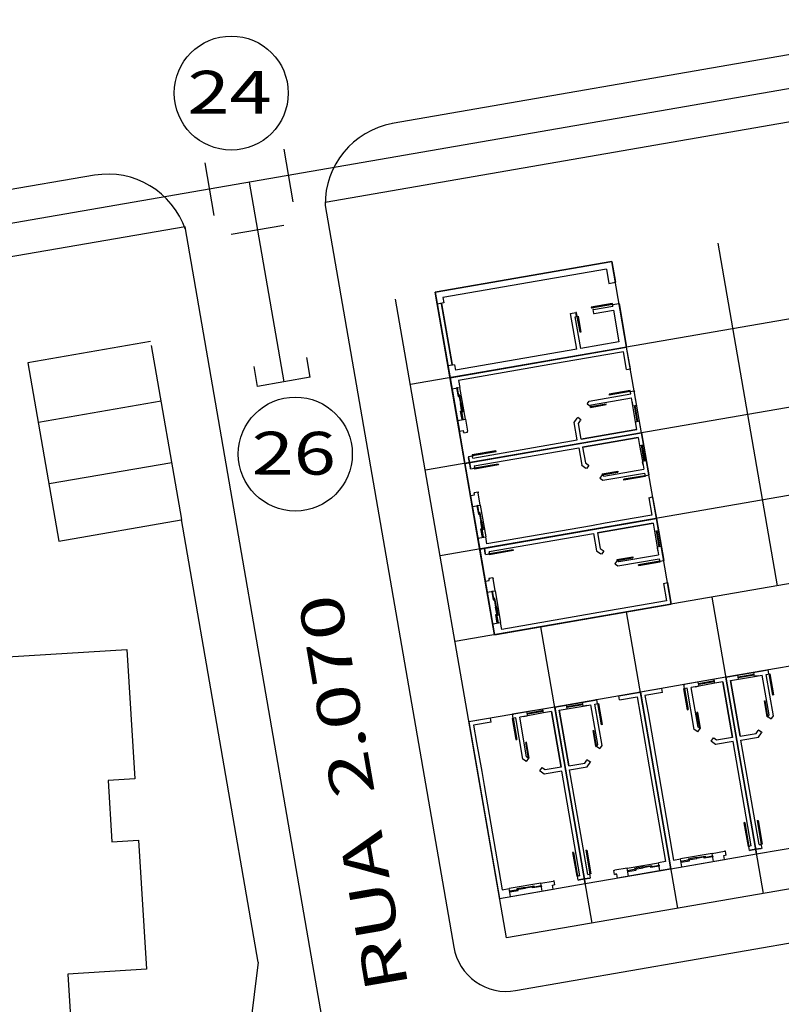
# Model space of a CAD drawing. Units: millimetres. Extents: x 179965 to 182018, y 1680129 to 1681412.
# Drawn here: x 180510 to 180538, y 1681112 to 1681148 of the extents above; entities that cross this region are included whole.
import ezdxf
from ezdxf.enums import TextEntityAlignment as Align

# ---------------------------------------------------------------- set-up
doc = ezdxf.new("R2010")
doc.units = ezdxf.units.MM
doc.header["$LTSCALE"] = 10
doc.header["$MEASUREMENT"] = 0
for name, color, linetype in [('ESPEC', 2, 'Continuous'), ('PEÇAS', 3, 'Continuous'), ('RUAS', 1, 'Continuous'), ('ÁGUA', 4, 'Continuous')]:
    doc.layers.add(name, color=color, linetype=linetype)
doc.styles.add('REGUA200', font='ARIAL.TTF', dxfattribs={"width": 1.4})
doc.styles.add('REGUA80', font='ARIAL.TTF', dxfattribs={"width": 1.4})
doc.styles.add('SIMPLEX', font='SIMPLEX.shx', dxfattribs={"width": 1.3, "height": 1})

# ---------------------------------------------------------------- blocks, each defined once
blk = doc.blocks.new('Titul1')
at = {"color": 6, "style": 'REGUA200', "width": 1.4}
blk.add_attdef('TITULO', (0, 0), '', height=5, dxfattribs=at)
at = {"color": 0, "style": 'REGUA80', "width": 1.4}
blk.add_attdef('ESCALA', (0, -3.975), '', height=2, dxfattribs=at)

msp = doc.modelspace()

# ---------------------------------------------------------------- linework, layer by layer
at = {"layer": 'PEÇAS', "color": 7}
for centre in [(180517.468, 1681145.591), (180519.864, 1681132.097)]:
    msp.add_circle(centre, 2.131, dxfattribs=at)
at = {"layer": 'RUAS', "ltscale": 30}
for p, q in [((180523.49, 1681144.467), (180622.984, 1681161.72)), ((180478.85, 1681136.726), (180512.356, 1681142.536))]:
    msp.add_line(p, q, dxfattribs=at)
at = {"layer": 'RUAS', "ltscale": 103}
for p, q in [((180625.324, 1681159.59), (180520.979, 1681141.502)), ((180515.741, 1681140.594), (180478.101, 1681134.069))]:
    msp.add_line(p, q, dxfattribs=at)
at = {"layer": 'RUAS'}
for p, q in [((180520.978, 1681141.394), (180525.787, 1681113.664)), ((180537.887, 1681127.174), (180535.666, 1681139.983)), ((180531.695, 1681139.294), (180525.093, 1681138.149)), ((180525.093, 1681138.149), (180531.695, 1681139.294)), ((180532.25, 1681136.092), (180531.695, 1681139.294)), ((180531.695, 1681139.294), (180531.829, 1681138.519)), ((180531.491, 1681139.005), (180525.382, 1681137.946)), ((180531.491, 1681139.005), (180531.584, 1681138.477)), ((180547.059, 1681138.66), (180524.171, 1681134.691)), ((180531.584, 1681138.477), (180531.829, 1681138.519)), ((180527.314, 1681125.34), (180525.093, 1681138.149)), ((180525.093, 1681138.149), (180525.649, 1681134.947)), ((180525.17, 1681137.706), (180525.093, 1681138.149)), ((180527.758, 1681114.006), (180523.615, 1681137.893)), ((180525.416, 1681137.749), (180525.17, 1681137.706)), ((180525.382, 1681137.946), (180525.416, 1681137.749)), ((180531.719, 1681137.688), (180531.966, 1681137.731)), ((180531.719, 1681137.688), (180531.966, 1681137.731)), ((180531.966, 1681137.731), (180532.25, 1681136.092)), ((180525.345, 1681137.721), (180525.316, 1681137.716)), ((180525.316, 1681137.716), (180525.71, 1681135.44)), ((180525.74, 1681135.445), (180525.345, 1681137.721)), ((180530.154, 1681137.352), (180530.351, 1681137.386)), ((180530.381, 1681137.391), (180530.351, 1681137.386)), ((180530.381, 1681137.391), (180530.351, 1681137.386)), ((180530.377, 1681137.238), (180530.351, 1681137.386)), ((180530.351, 1681137.386), (180530.377, 1681137.238)), ((180530.406, 1681137.243), (180530.381, 1681137.391)), ((180531.713, 1681137.723), (180530.925, 1681137.586)), ((180530.926, 1681137.586), (180530.932, 1681137.552)), ((180531.719, 1681137.688), (180530.931, 1681137.552)), ((180531.011, 1681137.5), (180530.982, 1681137.495)), ((180531.011, 1681137.5), (180530.982, 1681137.495)), ((180530.982, 1681137.495), (180531.007, 1681137.347)), ((180531.011, 1681137.5), (180531.73, 1681137.625)), ((180531.037, 1681137.353), (180531.756, 1681137.477)), ((180531.713, 1681137.723), (180531.73, 1681137.625)), ((180531.719, 1681137.688), (180531.713, 1681137.723)), ((180531.73, 1681137.625), (180531.719, 1681137.688)), ((180531.756, 1681137.477), (180531.961, 1681136.295)), ((180530.385, 1681136.022), (180530.154, 1681137.352)), ((180530.327, 1681137.23), (180530.377, 1681137.238)), ((180530.532, 1681136.048), (180530.327, 1681137.23)), ((180530.377, 1681137.238), (180530.406, 1681137.243)), ((180530.406, 1681137.243), (180530.436, 1681137.248)), ((180530.509, 1681136.652), (180530.406, 1681137.243)), ((180530.436, 1681137.248), (180530.538, 1681136.657)), ((180531.007, 1681137.347), (180531.037, 1681137.353)), ((180530.538, 1681136.657), (180530.509, 1681136.652)), ((180514.447, 1681136.303), (180509.867, 1681135.505)), ((180531.961, 1681136.295), (180530.532, 1681136.048)), ((180514.478, 1681136.156), (180515.614, 1681129.655)), ((180532.25, 1681136.092), (180525.649, 1681134.947)), ((180532.25, 1681136.092), (180525.649, 1681134.947)), ((180525.649, 1681134.947), (180532.25, 1681136.092)), ((180532.25, 1681136.092), (180525.649, 1681134.947)), ((180525.649, 1681134.947), (180532.25, 1681136.092)), ((180530.385, 1681136.022), (180525.852, 1681135.236)), ((180532.128, 1681135.918), (180531.474, 1681135.805)), ((180532.242, 1681135.262), (180532.128, 1681135.918)), ((180532.389, 1681135.288), (180532.25, 1681136.092)), ((180532.805, 1681132.89), (180532.25, 1681136.092)), ((180529.876, 1681135.528), (180525.97, 1681134.851)), ((180530.391, 1681135.617), (180529.876, 1681135.528)), ((180531.474, 1681135.805), (180530.391, 1681135.617)), ((180509.866, 1681135.509), (180511.027, 1681128.845)), ((180547.615, 1681135.458), (180524.726, 1681131.489)), ((180525.818, 1681135.433), (180525.572, 1681135.39)), ((180525.649, 1681134.947), (180525.572, 1681135.39)), ((180525.71, 1681135.44), (180525.74, 1681135.445)), ((180525.818, 1681135.433), (180525.852, 1681135.236)), ((180532.242, 1681135.262), (180532.389, 1681135.288)), ((180525.649, 1681134.947), (180525.996, 1681132.946)), ((180525.649, 1681134.947), (180526.204, 1681131.745)), ((180525.97, 1681134.851), (180526.015, 1681134.589)), ((180525.72, 1681134.538), (180526.015, 1681134.589)), ((180525.921, 1681134.573), (180525.891, 1681134.567)), ((180525.891, 1681134.567), (180525.946, 1681134.252)), ((180525.975, 1681134.257), (180525.921, 1681134.573)), ((180526.22, 1681133.407), (180526.015, 1681134.589)), ((180532.378, 1681134.474), (180531.59, 1681134.337)), ((180532.384, 1681134.44), (180531.596, 1681134.303)), ((180532.39, 1681134.405), (180532.378, 1681134.474)), ((180532.384, 1681134.44), (180532.532, 1681134.465)), ((180532.532, 1681134.465), (180532.538, 1681134.431)), ((180532.805, 1681132.89), (180532.532, 1681134.465)), ((180525.946, 1681134.252), (180525.975, 1681134.257)), ((180526.008, 1681134.304), (180525.978, 1681134.298)), ((180525.978, 1681134.298), (180526.033, 1681133.983)), ((180526.063, 1681133.988), (180526.008, 1681134.304)), ((180530.788, 1681133.982), (180530.852, 1681134.073)), ((180530.852, 1681134.073), (180532.401, 1681134.342)), ((180530.939, 1681133.936), (180532.427, 1681134.194)), ((180531.59, 1681134.337), (180531.596, 1681134.303)), ((180532.401, 1681134.342), (180532.39, 1681134.405)), ((180532.478, 1681133.899), (180532.427, 1681134.194)), ((180526.033, 1681133.983), (180526.063, 1681133.988)), ((180526.033, 1681133.983), (180526.063, 1681133.988)), ((180526.088, 1681133.668), (180526.033, 1681133.983)), ((180526.042, 1681133.7), (180526.071, 1681133.706)), ((180526.096, 1681133.385), (180526.042, 1681133.7)), ((180526.063, 1681133.988), (180526.117, 1681133.673)), ((180526.071, 1681133.706), (180526.126, 1681133.39)), ((180530.788, 1681133.982), (180530.77, 1681133.957)), ((180530.893, 1681133.871), (180530.77, 1681133.957)), ((180530.893, 1681133.871), (180531.484, 1681133.973)), ((180530.91, 1681133.895), (180530.893, 1681133.871)), ((180530.898, 1681133.841), (180530.893, 1681133.871)), ((180530.898, 1681133.841), (180531.489, 1681133.944)), ((180530.91, 1681133.895), (180530.939, 1681133.936)), ((180531.489, 1681133.944), (180531.484, 1681133.973)), ((180532.454, 1681134.036), (180532.473, 1681133.927)), ((180532.478, 1681133.899), (180532.626, 1681133.924)), ((180532.581, 1681133.307), (180532.478, 1681133.899)), ((180532.64, 1681133.318), (180532.537, 1681133.909)), ((180532.669, 1681133.323), (180532.567, 1681133.914)), ((180525.925, 1681133.355), (180526.22, 1681133.407)), ((180526.117, 1681133.673), (180526.088, 1681133.668)), ((180526.126, 1681133.39), (180526.096, 1681133.385)), ((180526.22, 1681133.407), (180526.3, 1681132.948)), ((180530.292, 1681133.278), (180530.402, 1681133.434)), ((180530.419, 1681133.458), (180530.402, 1681133.434)), ((180530.542, 1681133.372), (180530.419, 1681133.458)), ((180530.45, 1681133.242), (180530.524, 1681133.347)), ((180530.542, 1681133.373), (180530.524, 1681133.347)), ((180532.581, 1681133.307), (180532.728, 1681133.333)), ((180525.996, 1681132.946), (180526.143, 1681132.972)), ((180526.143, 1681132.972), (180526.152, 1681132.922)), ((180526.306, 1681132.914), (180526.3, 1681132.948)), ((180530.294, 1681133.266), (180530.292, 1681133.278)), ((180530.405, 1681132.626), (180530.292, 1681133.278)), ((180530.553, 1681132.651), (180530.45, 1681133.242)), ((180530.553, 1681132.651), (180532.632, 1681133.012)), ((180532.632, 1681133.012), (180530.553, 1681132.651)), ((180532.632, 1681133.012), (180532.581, 1681133.307)), ((180526.158, 1681132.888), (180526.152, 1681132.922)), ((180526.158, 1681132.888), (180526.306, 1681132.914)), ((180532.805, 1681132.89), (180526.204, 1681131.745)), ((180526.204, 1681131.745), (180532.805, 1681132.89)), ((180526.376, 1681131.775), (180532.805, 1681132.89)), ((180526.376, 1681131.775), (180532.805, 1681132.89)), ((180526.498, 1681131.948), (180530.405, 1681132.626)), ((180530.604, 1681132.356), (180532.683, 1681132.716)), ((180532.683, 1681132.716), (180530.604, 1681132.356)), ((180532.683, 1681132.716), (180532.734, 1681132.42)), ((180532.805, 1681132.89), (180532.806, 1681132.89)), ((180532.805, 1681132.89), (180532.806, 1681132.89)), ((180532.805, 1681132.89), (180533.079, 1681131.314)), ((180533.361, 1681129.687), (180532.805, 1681132.89)), ((180532.805, 1681132.89), (180532.806, 1681132.89)), ((180532.805, 1681132.89), (180532.806, 1681132.89)), ((180548.17, 1681132.255), (180525.281, 1681128.286)), ((180527.364, 1681132.219), (180526.478, 1681132.065)), ((180526.549, 1681131.652), (180530.456, 1681132.33)), ((180527.37, 1681132.185), (180527.364, 1681132.219)), ((180530.456, 1681132.33), (180530.57, 1681131.678)), ((180530.604, 1681132.356), (180530.707, 1681131.764)), ((180532.734, 1681132.42), (180532.882, 1681132.446)), ((180532.734, 1681132.42), (180532.837, 1681131.829)), ((180532.794, 1681132.431), (180532.896, 1681131.84)), ((180532.823, 1681132.436), (180532.926, 1681131.845)), ((180526.336, 1681132.005), (180526.484, 1681132.031)), ((180526.336, 1681132.005), (180526.342, 1681131.971)), ((180526.342, 1681131.971), (180526.376, 1681131.775)), ((180526.478, 1681132.065), (180526.49, 1681131.996)), ((180527.37, 1681132.185), (180526.484, 1681132.031)), ((180526.498, 1681131.948), (180526.49, 1681131.996)), ((180532.837, 1681131.829), (180532.985, 1681131.855)), ((180526.204, 1681131.745), (180526.759, 1681128.543)), ((180526.41, 1681131.579), (180526.376, 1681131.775)), ((180526.416, 1681131.544), (180526.41, 1681131.579)), ((180526.416, 1681131.544), (180526.564, 1681131.57)), ((180526.549, 1681131.652), (180526.558, 1681131.604)), ((180526.57, 1681131.535), (180526.558, 1681131.604)), ((180527.45, 1681131.723), (180526.564, 1681131.57)), ((180527.456, 1681131.689), (180526.57, 1681131.535)), ((180527.45, 1681131.723), (180527.456, 1681131.689)), ((180530.567, 1681131.69), (180530.57, 1681131.678)), ((180530.57, 1681131.678), (180530.725, 1681131.568)), ((180530.707, 1681131.764), (180530.812, 1681131.69)), ((180530.75, 1681131.551), (180530.725, 1681131.568)), ((180530.836, 1681131.673), (180530.75, 1681131.551)), ((180530.837, 1681131.673), (180530.812, 1681131.69)), ((180531.4, 1681131.276), (180532.888, 1681131.534)), ((180532.837, 1681131.829), (180532.888, 1681131.534)), ((180532.861, 1681131.692), (180532.842, 1681131.801)), ((180531.335, 1681131.322), (180531.249, 1681131.199)), ((180531.273, 1681131.182), (180531.249, 1681131.199)), ((180531.273, 1681131.182), (180531.365, 1681131.117)), ((180531.33, 1681131.351), (180531.921, 1681131.454)), ((180531.33, 1681131.351), (180531.335, 1681131.322)), ((180531.335, 1681131.322), (180531.926, 1681131.424)), ((180531.359, 1681131.305), (180531.335, 1681131.322)), ((180531.359, 1681131.305), (180531.4, 1681131.276)), ((180531.365, 1681131.117), (180532.914, 1681131.386)), ((180531.921, 1681131.454), (180531.926, 1681131.424)), ((180532.931, 1681131.288), (180532.142, 1681131.152)), ((180532.148, 1681131.117), (180532.142, 1681131.152)), ((180532.937, 1681131.254), (180532.148, 1681131.117)), ((180532.914, 1681131.386), (180532.925, 1681131.323)), ((180532.925, 1681131.323), (180532.937, 1681131.254)), ((180532.931, 1681131.288), (180533.079, 1681131.314)), ((180533.079, 1681131.314), (180533.073, 1681131.348)), ((180526.412, 1681130.544), (180526.56, 1681130.569)), ((180526.759, 1681128.543), (180526.412, 1681130.544)), ((180526.545, 1681130.653), (180526.693, 1681130.679)), ((180526.545, 1681130.653), (180526.551, 1681130.619)), ((180526.56, 1681130.569), (180526.551, 1681130.619)), ((180526.693, 1681130.679), (180526.699, 1681130.644)), ((180526.779, 1681130.186), (180526.699, 1681130.644)), ((180533.073, 1681130.466), (180533.221, 1681130.491)), ((180533.073, 1681130.466), (180533.187, 1681129.81)), ((180533.221, 1681130.491), (180533.361, 1681129.687)), ((180526.483, 1681130.134), (180526.779, 1681130.186)), ((180526.684, 1681130.169), (180526.655, 1681130.164)), ((180526.655, 1681130.164), (180526.709, 1681129.849)), ((180526.739, 1681129.854), (180526.684, 1681130.169)), ((180526.779, 1681130.186), (180526.984, 1681129.003)), ((180511.027, 1681128.845), (180515.602, 1681129.638)), ((180518.475, 1681113.102), (180515.605, 1681129.653)), ((180526.709, 1681129.849), (180526.739, 1681129.854)), ((180526.772, 1681129.9), (180526.742, 1681129.895)), ((180526.742, 1681129.895), (180526.797, 1681129.58)), ((180533.361, 1681129.687), (180526.759, 1681128.543)), ((180526.759, 1681128.543), (180533.361, 1681129.687)), ((180533.361, 1681129.687), (180526.759, 1681128.543)), ((180526.826, 1681129.585), (180526.772, 1681129.9)), ((180526.931, 1681128.572), (180533.361, 1681129.687)), ((180532.534, 1681129.696), (180531.45, 1681129.508)), ((180533.187, 1681129.81), (180532.534, 1681129.696)), ((180533.361, 1681129.687), (180533.361, 1681129.688)), ((180533.361, 1681129.687), (180533.361, 1681129.688)), ((180533.361, 1681129.687), (180533.634, 1681128.112)), ((180533.916, 1681126.485), (180533.361, 1681129.687)), ((180526.797, 1681129.58), (180526.826, 1681129.585)), ((180526.797, 1681129.58), (180526.826, 1681129.585)), ((180526.851, 1681129.264), (180526.797, 1681129.58)), ((180526.805, 1681129.297), (180526.835, 1681129.302)), ((180526.86, 1681128.982), (180526.805, 1681129.297)), ((180526.826, 1681129.585), (180526.881, 1681129.27)), ((180526.835, 1681129.302), (180526.889, 1681128.987)), ((180526.881, 1681129.27), (180526.851, 1681129.264)), ((180530.935, 1681129.419), (180527.029, 1681128.742)), ((180531.45, 1681129.508), (180530.935, 1681129.419)), ((180531.159, 1681129.153), (180533.238, 1681129.514)), ((180533.238, 1681129.514), (180531.159, 1681129.153)), ((180533.238, 1681129.514), (180533.29, 1681129.218)), ((180548.725, 1681129.053), (180525.836, 1681125.084)), ((180526.688, 1681128.952), (180526.984, 1681129.003)), ((180526.889, 1681128.987), (180526.86, 1681128.982)), ((180527.029, 1681128.742), (180526.984, 1681129.003)), ((180527.105, 1681128.45), (180531.012, 1681129.128)), ((180531.012, 1681129.128), (180531.125, 1681128.475)), ((180531.159, 1681129.153), (180531.262, 1681128.562)), ((180533.29, 1681129.218), (180533.437, 1681129.244)), ((180533.29, 1681129.218), (180533.392, 1681128.627)), ((180533.349, 1681129.228), (180533.451, 1681128.637)), ((180533.378, 1681129.234), (180533.481, 1681128.642)), ((180526.759, 1681128.543), (180527.314, 1681125.34)), ((180526.965, 1681128.376), (180526.931, 1681128.572)), ((180531.262, 1681128.562), (180531.367, 1681128.488)), ((180533.392, 1681128.627), (180533.54, 1681128.653)), ((180533.392, 1681128.627), (180533.443, 1681128.332)), ((180533.416, 1681128.49), (180533.397, 1681128.598)), ((180526.971, 1681128.342), (180526.965, 1681128.376)), ((180526.971, 1681128.342), (180527.119, 1681128.367)), ((180527.105, 1681128.45), (180527.113, 1681128.402)), ((180527.125, 1681128.333), (180527.113, 1681128.402)), ((180528.006, 1681128.521), (180527.119, 1681128.367)), ((180528.012, 1681128.487), (180527.125, 1681128.333)), ((180528.006, 1681128.521), (180528.012, 1681128.487)), ((180531.123, 1681128.487), (180531.125, 1681128.475)), ((180531.125, 1681128.475), (180531.281, 1681128.366)), ((180531.305, 1681128.348), (180531.281, 1681128.366)), ((180531.392, 1681128.471), (180531.305, 1681128.348)), ((180531.392, 1681128.47), (180531.367, 1681128.488)), ((180531.885, 1681128.149), (180532.476, 1681128.252)), ((180531.89, 1681128.12), (180532.481, 1681128.222)), ((180531.92, 1681127.915), (180533.469, 1681128.184)), ((180531.956, 1681128.074), (180533.443, 1681128.332)), ((180532.476, 1681128.252), (180532.481, 1681128.222)), ((180533.469, 1681128.184), (180533.48, 1681128.121)), ((180531.89, 1681128.12), (180531.804, 1681127.997)), ((180531.828, 1681127.98), (180531.804, 1681127.997)), ((180531.828, 1681127.98), (180531.92, 1681127.915)), ((180531.885, 1681128.149), (180531.89, 1681128.12)), ((180531.915, 1681128.102), (180531.89, 1681128.12)), ((180531.915, 1681128.102), (180531.956, 1681128.074)), ((180533.486, 1681128.086), (180532.698, 1681127.949)), ((180532.704, 1681127.915), (180532.698, 1681127.949)), ((180533.492, 1681128.052), (180532.704, 1681127.915)), ((180533.48, 1681128.121), (180533.492, 1681128.052)), ((180533.486, 1681128.086), (180533.634, 1681128.112)), ((180533.634, 1681128.112), (180533.628, 1681128.146)), ((180527.101, 1681127.451), (180527.248, 1681127.476)), ((180527.101, 1681127.451), (180527.107, 1681127.416)), ((180527.248, 1681127.476), (180527.254, 1681127.442)), ((180527.334, 1681126.983), (180527.254, 1681127.442)), ((180526.967, 1681127.341), (180527.115, 1681127.367)), ((180527.314, 1681125.34), (180526.967, 1681127.341)), ((180527.115, 1681127.367), (180527.107, 1681127.416)), ((180533.629, 1681127.263), (180533.776, 1681127.289)), ((180533.629, 1681127.263), (180533.742, 1681126.607)), ((180533.776, 1681127.289), (180533.916, 1681126.485)), ((180527.038, 1681126.932), (180527.334, 1681126.983)), ((180527.24, 1681126.967), (180527.21, 1681126.962)), ((180527.21, 1681126.962), (180527.265, 1681126.647)), ((180527.294, 1681126.652), (180527.24, 1681126.967)), ((180527.327, 1681126.698), (180527.297, 1681126.693)), ((180527.297, 1681126.693), (180527.352, 1681126.378)), ((180527.382, 1681126.383), (180527.327, 1681126.698)), ((180527.334, 1681126.983), (180527.539, 1681125.801)), ((180537.364, 1681115.671), (180535.443, 1681126.75)), ((180527.265, 1681126.647), (180527.294, 1681126.652)), ((180533.916, 1681126.485), (180527.314, 1681125.34)), ((180527.314, 1681125.34), (180533.916, 1681126.485)), ((180527.352, 1681126.378), (180527.382, 1681126.383)), ((180527.352, 1681126.378), (180527.382, 1681126.383)), ((180527.407, 1681126.062), (180527.352, 1681126.378)), ((180527.382, 1681126.383), (180527.436, 1681126.067)), ((180533.089, 1681126.494), (180532.005, 1681126.306)), ((180533.742, 1681126.607), (180533.089, 1681126.494)), ((180527.36, 1681126.095), (180527.39, 1681126.1)), ((180527.415, 1681125.78), (180527.36, 1681126.095)), ((180527.39, 1681126.1), (180527.445, 1681125.785)), ((180527.436, 1681126.067), (180527.407, 1681126.062)), ((180531.491, 1681126.217), (180527.584, 1681125.539)), ((180532.005, 1681126.306), (180531.491, 1681126.217)), ((180534.162, 1681115.116), (180532.241, 1681126.195)), ((180527.243, 1681125.75), (180527.539, 1681125.801)), ((180527.445, 1681125.785), (180527.415, 1681125.78)), ((180527.584, 1681125.539), (180527.539, 1681125.801)), ((180530.96, 1681114.561), (180529.039, 1681125.639)), ((180539.165, 1681124.306), (180535.963, 1681123.751)), ((180535.963, 1681123.751), (180532.761, 1681123.196)), ((180535.963, 1681123.751), (180534.388, 1681123.478)), ((180535.963, 1681123.751), (180537.539, 1681124.024)), ((180535.963, 1681123.751), (180535.963, 1681123.752)), ((180535.963, 1681123.751), (180535.963, 1681123.752)), ((180535.963, 1681123.751), (180535.963, 1681123.752)), ((180535.963, 1681123.751), (180535.963, 1681123.752)), ((180537.078, 1681117.321), (180535.963, 1681123.751)), ((180537.078, 1681117.321), (180535.963, 1681123.751)), ((180535.963, 1681123.751), (180537.108, 1681117.149)), ((180537.108, 1681117.149), (180535.963, 1681123.751)), ((180536.432, 1681123.68), (180536.407, 1681123.828)), ((180536.417, 1681123.769), (180537.008, 1681123.871)), ((180536.422, 1681123.739), (180537.013, 1681123.842)), ((180536.432, 1681123.68), (180537.023, 1681123.783)), ((180537.023, 1681123.783), (180536.998, 1681123.93)), ((180537.023, 1681123.783), (180537.319, 1681123.834)), ((180537.161, 1681123.806), (180537.052, 1681123.787)), ((180537.577, 1681122.346), (180537.319, 1681123.834)), ((180537.467, 1681123.859), (180537.53, 1681123.87)), ((180537.735, 1681122.31), (180537.467, 1681123.859)), ((180537.539, 1681124.024), (180537.504, 1681124.018)), ((180537.53, 1681123.87), (180537.599, 1681123.882)), ((180537.564, 1681123.876), (180537.539, 1681124.024)), ((180537.564, 1681123.876), (180537.701, 1681123.088)), ((180537.599, 1681123.882), (180537.735, 1681123.094)), ((180534.388, 1681123.478), (180534.422, 1681123.484)), ((180534.413, 1681123.33), (180534.388, 1681123.478)), ((180534.954, 1681123.424), (180534.659, 1681123.372)), ((180534.917, 1681121.885), (180534.659, 1681123.372)), ((180534.817, 1681123.4), (180534.925, 1681123.419)), ((180534.954, 1681123.424), (180534.928, 1681123.571)), ((180535.53, 1681123.615), (180534.939, 1681123.512)), ((180535.535, 1681123.585), (180534.944, 1681123.483)), ((180535.545, 1681123.526), (180534.954, 1681123.424)), ((180535.545, 1681123.526), (180535.52, 1681123.674)), ((180535.841, 1681123.577), (180535.545, 1681123.526)), ((180536.201, 1681121.498), (180535.841, 1681123.577)), ((180535.841, 1681123.577), (180536.201, 1681121.498)), ((180536.137, 1681123.629), (180536.432, 1681123.68)), ((180536.497, 1681121.55), (180536.137, 1681123.629)), ((180536.137, 1681123.629), (180536.497, 1681121.55)), ((180532.761, 1681123.196), (180529.559, 1681122.64)), ((180531.957, 1681123.056), (180532.761, 1681123.196)), ((180531.983, 1681122.908), (180531.957, 1681123.056)), ((180531.983, 1681122.908), (180532.639, 1681123.022)), ((180532.639, 1681123.022), (180532.752, 1681122.369)), ((180533.565, 1681123.335), (180532.761, 1681123.196)), ((180532.761, 1681123.196), (180533.906, 1681116.594)), ((180532.761, 1681123.196), (180533.906, 1681116.594)), ((180532.761, 1681123.196), (180533.906, 1681116.594)), ((180533.906, 1681116.594), (180532.761, 1681123.196)), ((180533.59, 1681123.187), (180532.934, 1681123.073)), ((180532.934, 1681123.073), (180533.048, 1681122.42)), ((180533.59, 1681123.187), (180533.565, 1681123.335)), ((180534.448, 1681123.336), (180534.379, 1681123.324)), ((180534.379, 1681123.324), (180534.515, 1681122.536)), ((180534.413, 1681123.33), (180534.55, 1681122.542)), ((180534.511, 1681123.347), (180534.448, 1681123.336)), ((180534.779, 1681121.798), (180534.511, 1681123.347)), ((180537.735, 1681123.094), (180537.701, 1681123.088)), ((180529.559, 1681122.64), (180526.356, 1681122.085)), ((180529.559, 1681122.64), (180527.983, 1681122.367)), ((180529.559, 1681122.64), (180531.134, 1681122.914)), ((180529.559, 1681122.64), (180529.559, 1681122.641)), ((180529.559, 1681122.64), (180529.559, 1681122.641)), ((180529.559, 1681122.64), (180529.559, 1681122.641)), ((180529.559, 1681122.64), (180529.559, 1681122.641)), ((180530.674, 1681116.211), (180529.559, 1681122.64)), ((180529.559, 1681122.64), (180530.703, 1681116.039)), ((180530.674, 1681116.211), (180529.559, 1681122.64)), ((180530.703, 1681116.039), (180529.559, 1681122.64)), ((180530.028, 1681122.569), (180530.002, 1681122.717)), ((180530.012, 1681122.658), (180530.604, 1681122.761)), ((180530.018, 1681122.629), (180530.609, 1681122.731)), ((180530.028, 1681122.569), (180530.619, 1681122.672)), ((180530.619, 1681122.672), (180530.593, 1681122.82)), ((180530.619, 1681122.672), (180530.914, 1681122.723)), ((180530.757, 1681122.696), (180530.648, 1681122.677)), ((180531.172, 1681121.235), (180530.914, 1681122.723)), ((180531.062, 1681122.749), (180531.125, 1681122.76)), ((180531.331, 1681121.2), (180531.062, 1681122.749)), ((180531.134, 1681122.914), (180531.1, 1681122.908)), ((180531.125, 1681122.76), (180531.194, 1681122.772)), ((180531.16, 1681122.766), (180531.134, 1681122.914)), ((180531.16, 1681122.766), (180531.297, 1681121.978)), ((180531.194, 1681122.772), (180531.331, 1681121.983)), ((180537.399, 1681122.867), (180537.428, 1681122.872)), ((180537.501, 1681122.275), (180537.399, 1681122.867)), ((180537.531, 1681122.281), (180537.428, 1681122.872)), ((180527.983, 1681122.367), (180528.018, 1681122.373)), ((180528.009, 1681122.219), (180527.983, 1681122.367)), ((180528.55, 1681122.313), (180528.254, 1681122.262)), ((180528.412, 1681122.289), (180528.521, 1681122.308)), ((180528.55, 1681122.313), (180528.524, 1681122.461)), ((180529.125, 1681122.504), (180528.534, 1681122.402)), ((180529.131, 1681122.475), (180528.539, 1681122.372)), ((180529.141, 1681122.416), (180528.55, 1681122.313)), ((180529.141, 1681122.416), (180529.115, 1681122.563)), ((180529.437, 1681122.467), (180529.141, 1681122.416)), ((180529.797, 1681120.388), (180529.437, 1681122.467)), ((180529.437, 1681122.467), (180529.797, 1681120.388)), ((180529.732, 1681122.518), (180530.028, 1681122.569)), ((180530.093, 1681120.439), (180529.732, 1681122.518)), ((180529.732, 1681122.518), (180530.093, 1681120.439)), ((180532.752, 1681122.369), (180532.94, 1681121.285)), ((180533.048, 1681122.42), (180533.236, 1681121.336)), ((180534.515, 1681122.536), (180534.55, 1681122.542)), ((180534.909, 1681122.435), (180534.879, 1681122.43)), ((180534.982, 1681121.839), (180534.879, 1681122.43)), ((180535.012, 1681121.844), (180534.909, 1681122.435)), ((180537.501, 1681122.275), (180537.531, 1681122.281)), ((180537.548, 1681122.305), (180537.531, 1681122.281)), ((180537.531, 1681122.281), (180537.653, 1681122.194)), ((180537.548, 1681122.305), (180537.577, 1681122.346)), ((180537.671, 1681122.219), (180537.735, 1681122.31)), ((180527.16, 1681122.224), (180526.356, 1681122.085)), ((180526.356, 1681122.085), (180527.501, 1681115.484)), ((180526.356, 1681122.085), (180527.501, 1681115.484)), ((180527.186, 1681122.077), (180526.53, 1681121.963)), ((180526.53, 1681121.963), (180526.643, 1681121.309)), ((180527.186, 1681122.077), (180527.16, 1681122.224)), ((180528.043, 1681122.225), (180527.974, 1681122.213)), ((180527.974, 1681122.213), (180528.111, 1681121.425)), ((180528.009, 1681122.219), (180528.145, 1681121.431)), ((180528.106, 1681122.236), (180528.043, 1681122.225)), ((180528.375, 1681120.687), (180528.106, 1681122.236)), ((180528.512, 1681120.774), (180528.254, 1681122.262)), ((180531.331, 1681121.983), (180531.297, 1681121.978)), ((180537.671, 1681122.219), (180537.653, 1681122.194)), ((180530.994, 1681121.756), (180531.024, 1681121.761)), ((180531.097, 1681121.165), (180530.994, 1681121.756)), ((180531.126, 1681121.17), (180531.024, 1681121.761)), ((180534.871, 1681121.733), (180534.779, 1681121.798)), ((180534.871, 1681121.733), (180534.896, 1681121.716)), ((180534.982, 1681121.839), (180534.896, 1681121.716)), ((180534.957, 1681121.856), (180534.917, 1681121.885)), ((180534.957, 1681121.856), (180534.982, 1681121.839)), ((180535.012, 1681121.844), (180534.982, 1681121.839)), ((180536.497, 1681121.55), (180537.088, 1681121.652)), ((180537.088, 1681121.652), (180537.162, 1681121.757)), ((180537.18, 1681121.783), (180537.162, 1681121.757)), ((180537.175, 1681121.515), (180537.285, 1681121.671)), ((180537.18, 1681121.782), (180537.302, 1681121.695)), ((180537.302, 1681121.695), (180537.285, 1681121.671)), ((180526.643, 1681121.309), (180526.831, 1681120.226)), ((180528.111, 1681121.425), (180528.145, 1681121.431)), ((180528.505, 1681121.324), (180528.475, 1681121.319)), ((180528.578, 1681120.728), (180528.475, 1681121.319)), ((180528.607, 1681120.733), (180528.505, 1681121.324)), ((180531.097, 1681121.165), (180531.126, 1681121.17)), ((180531.144, 1681121.195), (180531.126, 1681121.17)), ((180531.126, 1681121.17), (180531.249, 1681121.084)), ((180531.144, 1681121.195), (180531.172, 1681121.235)), ((180531.266, 1681121.108), (180531.331, 1681121.2)), ((180532.94, 1681121.285), (180533.029, 1681120.77)), ((180533.236, 1681121.336), (180533.325, 1681120.822)), ((180535.481, 1681121.487), (180535.394, 1681121.365)), ((180535.394, 1681121.365), (180535.419, 1681121.347)), ((180535.575, 1681121.238), (180535.419, 1681121.347)), ((180535.48, 1681121.488), (180535.505, 1681121.47)), ((180535.61, 1681121.396), (180535.505, 1681121.47)), ((180536.227, 1681121.351), (180535.575, 1681121.238)), ((180535.587, 1681121.24), (180535.575, 1681121.238)), ((180536.201, 1681121.498), (180535.61, 1681121.396)), ((180536.905, 1681117.444), (180536.227, 1681121.351)), ((180536.523, 1681121.402), (180537.175, 1681121.515)), ((180537.2, 1681117.495), (180536.523, 1681121.402)), ((180537.163, 1681121.513), (180537.175, 1681121.515)), ((180531.266, 1681121.108), (180531.249, 1681121.084)), ((180533.325, 1681120.822), (180534.002, 1681116.915)), ((180528.467, 1681120.623), (180528.375, 1681120.687)), ((180528.467, 1681120.623), (180528.491, 1681120.605)), ((180528.578, 1681120.728), (180528.491, 1681120.605)), ((180528.553, 1681120.745), (180528.512, 1681120.774)), ((180528.553, 1681120.745), (180528.578, 1681120.728)), ((180528.607, 1681120.733), (180528.578, 1681120.728)), ((180530.093, 1681120.439), (180530.684, 1681120.542)), ((180530.684, 1681120.542), (180530.758, 1681120.647)), ((180530.776, 1681120.672), (180530.758, 1681120.647)), ((180530.771, 1681120.405), (180530.88, 1681120.56)), ((180530.775, 1681120.671), (180530.898, 1681120.585)), ((180530.898, 1681120.585), (180530.88, 1681120.56)), ((180533.029, 1681120.77), (180533.707, 1681116.864)), ((180526.831, 1681120.226), (180526.92, 1681119.711)), ((180529.076, 1681120.377), (180528.99, 1681120.254)), ((180528.99, 1681120.254), (180529.014, 1681120.237)), ((180529.17, 1681120.127), (180529.014, 1681120.237)), ((180529.075, 1681120.377), (180529.101, 1681120.359)), ((180529.206, 1681120.285), (180529.101, 1681120.359)), ((180529.823, 1681120.24), (180529.17, 1681120.127)), ((180529.182, 1681120.129), (180529.17, 1681120.127)), ((180529.797, 1681120.388), (180529.206, 1681120.285)), ((180530.5, 1681116.333), (180529.823, 1681120.24)), ((180530.118, 1681120.291), (180530.771, 1681120.405)), ((180530.796, 1681116.384), (180530.118, 1681120.291)), ((180530.759, 1681120.402), (180530.771, 1681120.405)), ((180526.92, 1681119.711), (180527.598, 1681115.805)), ((180555.277, 1681118.778), (180527.758, 1681114.006)), ((180536.668, 1681118.316), (180536.634, 1681118.31)), ((180536.634, 1681118.31), (180536.787, 1681117.423)), ((180536.668, 1681118.316), (180536.822, 1681117.429)), ((180537.129, 1681118.396), (180537.164, 1681118.402)), ((180537.129, 1681118.396), (180537.283, 1681117.509)), ((180537.164, 1681118.402), (180537.318, 1681117.515)), ((180537.108, 1681117.149), (180540.31, 1681117.705)), ((180537.2, 1681117.495), (180537.249, 1681117.503)), ((180537.318, 1681117.515), (180537.249, 1681117.503)), ((180537.309, 1681117.361), (180537.283, 1681117.509)), ((180530.264, 1681117.205), (180530.229, 1681117.199)), ((180530.229, 1681117.199), (180530.383, 1681116.313)), ((180530.264, 1681117.205), (180530.417, 1681116.319)), ((180530.725, 1681117.285), (180530.759, 1681117.291)), ((180530.725, 1681117.285), (180530.879, 1681116.399)), ((180530.759, 1681117.291), (180530.913, 1681116.405)), ((180533.906, 1681116.594), (180537.108, 1681117.149)), ((180535.446, 1681117.166), (180534.264, 1681116.961)), ((180535.446, 1681117.166), (180535.905, 1681117.245)), ((180535.497, 1681116.87), (180535.446, 1681117.166)), ((180535.939, 1681117.251), (180535.905, 1681117.245)), ((180535.965, 1681117.103), (180535.939, 1681117.251)), ((180536.787, 1681117.423), (180536.856, 1681117.435)), ((180536.847, 1681117.281), (180536.822, 1681117.429)), ((180536.847, 1681117.281), (180536.882, 1681117.287)), ((180536.905, 1681117.444), (180536.856, 1681117.435)), ((180536.882, 1681117.287), (180537.078, 1681117.321)), ((180537.274, 1681117.355), (180537.078, 1681117.321)), ((180537.309, 1681117.361), (180537.274, 1681117.355)), ((180555.619, 1681116.807), (180528.099, 1681112.035)), ((180532.263, 1681116.614), (180533.445, 1681116.819)), ((180533.707, 1681116.864), (180533.445, 1681116.819)), ((180533.496, 1681116.523), (180533.445, 1681116.819)), ((180533.906, 1681116.594), (180535.907, 1681116.941)), ((180534.002, 1681116.915), (180534.264, 1681116.961)), ((180534.315, 1681116.665), (180534.264, 1681116.961)), ((180534.595, 1681116.921), (180534.28, 1681116.866)), ((180534.28, 1681116.866), (180534.285, 1681116.837)), ((180534.285, 1681116.837), (180534.601, 1681116.891)), ((180534.864, 1681117.008), (180534.549, 1681116.954)), ((180534.549, 1681116.954), (180534.554, 1681116.924)), ((180534.554, 1681116.924), (180534.87, 1681116.979)), ((180534.601, 1681116.891), (180534.595, 1681116.921)), ((180534.864, 1681117.008), (180535.18, 1681117.063)), ((180534.87, 1681116.979), (180534.864, 1681117.008)), ((180534.87, 1681116.979), (180534.864, 1681117.008)), ((180535.185, 1681117.033), (180534.87, 1681116.979)), ((180535.147, 1681117.017), (180535.462, 1681117.071)), ((180535.152, 1681116.987), (180535.147, 1681117.017)), ((180535.468, 1681117.042), (180535.152, 1681116.987)), ((180535.18, 1681117.063), (180535.185, 1681117.033)), ((180535.462, 1681117.071), (180535.468, 1681117.042)), ((180535.881, 1681117.089), (180535.93, 1681117.097)), ((180535.907, 1681116.941), (180535.881, 1681117.089)), ((180535.965, 1681117.103), (180535.93, 1681117.097)), ((180530.703, 1681116.039), (180533.906, 1681116.594)), ((180530.796, 1681116.384), (180530.844, 1681116.393)), ((180530.913, 1681116.405), (180530.844, 1681116.393)), ((180530.904, 1681116.251), (180530.879, 1681116.399)), ((180531.77, 1681116.528), (180531.804, 1681116.534)), ((180531.795, 1681116.38), (180531.77, 1681116.528)), ((180531.795, 1681116.38), (180531.83, 1681116.386)), ((180532.263, 1681116.614), (180531.804, 1681116.534)), ((180531.879, 1681116.395), (180531.83, 1681116.386)), ((180531.905, 1681116.247), (180531.879, 1681116.395)), ((180533.906, 1681116.594), (180531.905, 1681116.247)), ((180532.314, 1681116.318), (180532.263, 1681116.614)), ((180532.594, 1681116.574), (180532.279, 1681116.519)), ((180532.279, 1681116.519), (180532.284, 1681116.49)), ((180532.284, 1681116.49), (180532.599, 1681116.544)), ((180532.863, 1681116.661), (180532.548, 1681116.607)), ((180532.548, 1681116.607), (180532.553, 1681116.577)), ((180532.553, 1681116.577), (180532.869, 1681116.632)), ((180532.599, 1681116.544), (180532.594, 1681116.574)), ((180532.863, 1681116.661), (180533.179, 1681116.716)), ((180532.869, 1681116.632), (180532.863, 1681116.661)), ((180532.869, 1681116.632), (180532.863, 1681116.661)), ((180533.184, 1681116.686), (180532.869, 1681116.632)), ((180533.146, 1681116.67), (180533.461, 1681116.724)), ((180533.151, 1681116.64), (180533.146, 1681116.67)), ((180533.467, 1681116.695), (180533.151, 1681116.64)), ((180533.179, 1681116.716), (180533.184, 1681116.686)), ((180533.461, 1681116.724), (180533.467, 1681116.695)), ((180527.501, 1681115.484), (180530.703, 1681116.039)), ((180529.042, 1681116.055), (180527.859, 1681115.85)), ((180529.042, 1681116.055), (180529.5, 1681116.135)), ((180529.093, 1681115.76), (180529.042, 1681116.055)), ((180529.535, 1681116.141), (180529.5, 1681116.135)), ((180529.56, 1681115.993), (180529.535, 1681116.141)), ((180530.383, 1681116.313), (180530.452, 1681116.325)), ((180530.443, 1681116.171), (180530.417, 1681116.319)), ((180530.443, 1681116.171), (180530.477, 1681116.177)), ((180530.5, 1681116.333), (180530.452, 1681116.325)), ((180530.477, 1681116.177), (180530.674, 1681116.211)), ((180530.87, 1681116.245), (180530.674, 1681116.211)), ((180530.904, 1681116.251), (180530.87, 1681116.245)), ((180527.501, 1681115.484), (180529.502, 1681115.831)), ((180527.598, 1681115.805), (180527.859, 1681115.85)), ((180527.911, 1681115.555), (180527.859, 1681115.85)), ((180528.191, 1681115.81), (180527.876, 1681115.756)), ((180527.876, 1681115.756), (180527.881, 1681115.726)), ((180527.881, 1681115.726), (180528.196, 1681115.781)), ((180528.46, 1681115.898), (180528.145, 1681115.843)), ((180528.145, 1681115.843), (180528.15, 1681115.814)), ((180528.15, 1681115.814), (180528.465, 1681115.868)), ((180528.196, 1681115.781), (180528.191, 1681115.81)), ((180528.46, 1681115.898), (180528.775, 1681115.952)), ((180528.465, 1681115.868), (180528.46, 1681115.898)), ((180528.465, 1681115.868), (180528.46, 1681115.898)), ((180528.78, 1681115.923), (180528.465, 1681115.868)), ((180528.743, 1681115.906), (180529.058, 1681115.961)), ((180528.748, 1681115.877), (180528.743, 1681115.906)), ((180529.063, 1681115.931), (180528.748, 1681115.877)), ((180528.775, 1681115.952), (180528.78, 1681115.923)), ((180529.058, 1681115.961), (180529.063, 1681115.931)), ((180529.477, 1681115.978), (180529.526, 1681115.987)), ((180529.502, 1681115.831), (180529.477, 1681115.978)), ((180529.56, 1681115.993), (180529.526, 1681115.987)), ((180518.475, 1681113.102), (180518.078, 1681109.931))]:
    msp.add_line(p, q, dxfattribs=at)
at = {"layer": 'RUAS', "extrusion": (-0.985296, -0.170855, -4.39157e-15)}
for p, q in [((180526.376, 1681131.775, 7.34), (180526.342, 1681131.971, 7.34)), ((180526.376, 1681131.775, 7.34), (180526.41, 1681131.579, 7.34)), ((180526.931, 1681128.572, 7.34), (180526.965, 1681128.376, 7.34))]:
    msp.add_line(p, q, dxfattribs=at)
at = {"layer": 'RUAS', "extrusion": (0.170855, -0.985296, -4.39157e-15)}
for p, q in [((180537.078, 1681117.321, 7.34), (180536.882, 1681117.287, 7.34)), ((180537.078, 1681117.321, 7.34), (180537.274, 1681117.355, 7.34)), ((180530.674, 1681116.211, 7.34), (180530.477, 1681116.177, 7.34)), ((180530.674, 1681116.211, 7.34), (180530.87, 1681116.245, 7.34))]:
    msp.add_line(p, q, dxfattribs=at)
at = {"layer": 'RUAS'}
msp.add_lwpolyline([(180515.756, 1681140.488), (180515.756, 1681140.488, 0.366129), (180512.359, 1681142.521), (180512.359, 1681142.521)], format="xyb", dxfattribs=at)
for points in [[(180520.522, 1681113.005), (180515.741, 1681140.594)], [(180521.44, 1681107.709), (180520.522, 1681113.005)]]:
    msp.add_lwpolyline(points, dxfattribs=at)
at = {"layer": 'RUAS', "flags": 128}
for points in [[(180514.844, 1681134.072), (180510.262, 1681133.278)], [(180515.245, 1681131.773), (180510.663, 1681130.978)]]:
    msp.add_lwpolyline(points, dxfattribs=at)
at = {"layer": 'RUAS'}
msp.add_lwpolyline([(180467.913, 1681112.887), (180467.353, 1681121.933), (180478.681, 1681122.634), (180479, 1681117.495), (180492.374, 1681118.322), (180492.056, 1681123.463), (180513.565, 1681124.794), (180513.864, 1681119.953), (180512.866, 1681119.891), (180513.008, 1681117.596), (180514.006, 1681117.657), (180514.305, 1681112.833), (180511.36, 1681112.651), (180511.547, 1681109.636), (180505.408, 1681109.257), (180505.223, 1681112.255), (180488.555, 1681111.223), (180488.446, 1681112.991), (180483.555, 1681112.688), (180483.665, 1681110.92), (180473.135, 1681110.269), (180472.953, 1681113.198)], close=True, dxfattribs=at)
for centre, radius, start, end in [((180524.043, 1681141.436), 3.065, 100.3406, 180.7847), ((180527.758, 1681114.006), 2, 189.8375, 279.8387)]:
    msp.add_arc(centre, radius, start, end, dxfattribs=at)
at = {"layer": 'ÁGUA', "ltscale": 103}
msp.add_line((180637.872, 1681163.034), (180477.962, 1681135.287), dxfattribs=at)
at = {"layer": 'ÁGUA', "color": 2}
for p, q in [((180519.788, 1681141.53), (180519.446, 1681143.5)), ((180516.832, 1681141.017), (180516.49, 1681142.987)), ((180519.435, 1681140.642), (180517.464, 1681140.3)), ((180520.421, 1681134.967), (180520.293, 1681135.706)), ((180518.451, 1681134.625), (180518.323, 1681135.364)), ((180520.421, 1681134.967), (180518.451, 1681134.625))]:
    msp.add_line(p, q, dxfattribs=at)
at = {"layer": 'ÁGUA'}
msp.add_line((180518.139, 1681142.259), (180519.436, 1681134.796), dxfattribs=at)

# ---------------------------------------------------------------- block references
at = {"layer": 'ESPEC'}
ref = msp.add_blockref('Titul1', (180520.967, 1681111.628), dxfattribs=dict(at, xscale=0.8, yscale=0.8, zscale=0.8, rotation=99.83752839176134))
ref.add_attrib('ESCALA', 'RUA  2.070', (180524.1, 1681112.172), dxfattribs={"layer": '0', "color": 0, "height": 1.6, "rotation": 99.8375, "style": 'REGUA80', "width": 1.4})

# ---------------------------------------------------------------- texts
at = {"layer": 'PEÇAS', "color": 3, "style": 'SIMPLEX', "width": 1.3}
for s, p in [('24', (180517.407, 1681144.823)), ('26', (180519.803, 1681131.329))]:
    msp.add_text(s, height=1.6, rotation=359.8581, dxfattribs=at).set_placement(p, align=Align.CENTER)

doc.saveas('drawing.dxf')
